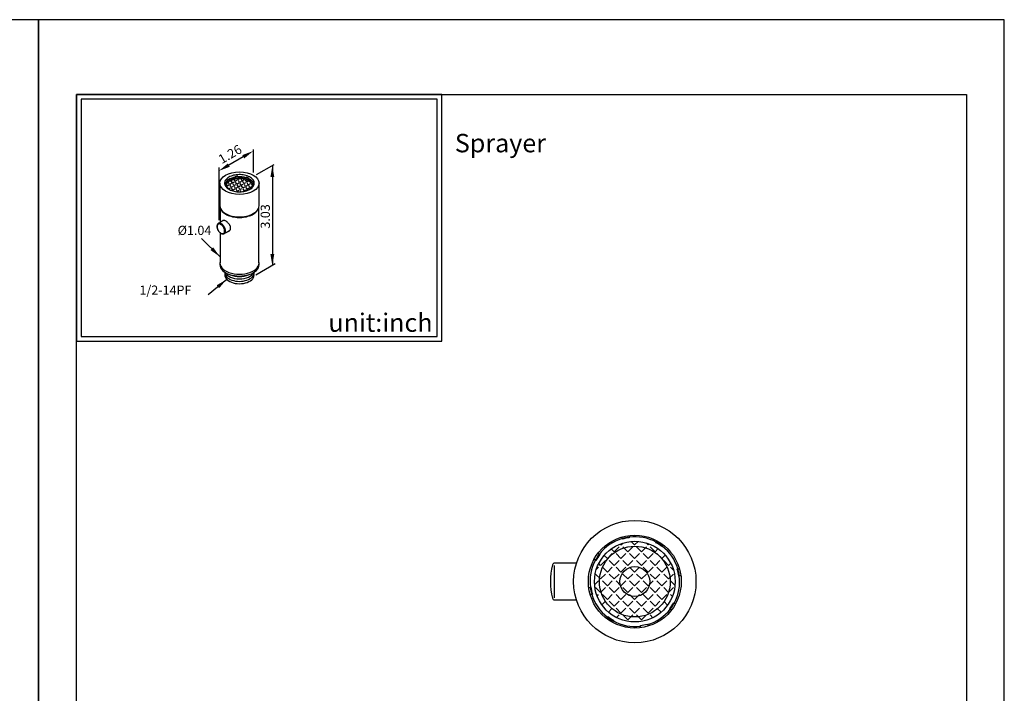
# Model space of a CAD drawing. Units: millimetres. Extents: x -210 to 413, y 0 to 945.
# Drawn here: x -4 to 210, y 799 to 945 of the extents above; entities that cross this region are included whole.
import ezdxf

# ---------------------------------------------------------------- set-up
doc = ezdxf.new("R2010")
doc.units = ezdxf.units.MM
for name, color, linetype in [('A1', 2, 'Continuous'), ('A5', 136, 'Continuous'), ('DIM', 6, 'Continuous')]:
    doc.layers.add(name, color=color, linetype=linetype)
doc.layers.add('圖紙邊界', color=1, linetype='Continuous', plot=False)
doc.styles.add('勝泰-2.7', font='simplex.shx', dxfattribs={"height": 2.7, "bigfont": 'chineset.shx'})
doc.dimstyles.new('正常', dxfattribs={"dimtxt": 2.7, "dimasz": 2.5, "dimexe": 1.25, "dimexo": 0.625, "dimgap": 1, "dimtad": 1, "dimdsep": 46, "dimtxsty": '勝泰-2.7', "dimcen": 2.5, "dimadec": 1, "dimazin": 0, "dimtfac": 1, "dimtmove": 0, "dimatfit": 3, "dimfxl": 0, "dimarcsym": 0})

msp = doc.modelspace()

# ---------------------------------------------------------------- hatches: boundary and pattern name
at = {"layer": 'A1', "ltscale": 10}
h = msp.add_hatch(dxfattribs=at)
h.set_pattern_fill('ANGLE', color=2, scale=0.1, angle=30, style=0)
h.set_pattern_definition([(30, (-173.41794, 246.56024), (-0.34925, 0.60491874), [0.508, -0.1905]), (120, (-173.41794, 246.56024), (-0.60491874, -0.34925), [0.508, -0.1905])])
edge = h.paths.add_edge_path()
edge.add_line((41.331, 908.427), (41.499, 908.332))
edge.add_line((41.499, 908.332), (41.737, 908.219))
edge.add_line((41.737, 908.219), (41.991, 908.119))
edge.add_line((41.991, 908.119), (42.261, 908.034))
edge.add_line((42.261, 908.034), (42.544, 907.964))
edge.add_line((42.544, 907.964), (42.837, 907.91))
edge.add_line((42.837, 907.91), (43.137, 907.873))
edge.add_line((43.137, 907.873), (43.443, 907.852))
edge.add_line((43.443, 907.852), (43.75, 907.847))
edge.add_line((43.75, 907.847), (44.057, 907.86))
edge.add_line((44.057, 907.86), (44.36, 907.889))
edge.add_line((44.36, 907.889), (44.658, 907.935))
edge.add_line((44.658, 907.935), (44.946, 907.997))
edge.add_line((44.946, 907.997), (45.222, 908.075))
edge.add_line((45.222, 908.075), (45.485, 908.167))
edge.add_line((45.485, 908.167), (45.731, 908.274))
edge.add_line((45.731, 908.274), (45.959, 908.393))
edge.add_line((45.959, 908.393), (46.034, 908.441))
edge.add_line((40.871, 909.235), (40.898, 909.389))
edge.add_line((40.898, 909.389), (40.954, 909.55))
edge.add_line((40.954, 909.55), (41.038, 909.707))
edge.add_line((41.038, 909.707), (41.149, 909.858))
edge.add_line((41.149, 909.858), (41.286, 910.002))
edge.add_line((41.286, 910.002), (41.447, 910.137))
edge.add_line((41.447, 910.137), (41.632, 910.262))
edge.add_line((41.632, 910.262), (41.837, 910.376))
edge.add_line((41.837, 910.376), (42.061, 910.477))
edge.add_line((42.061, 910.477), (42.302, 910.564))
edge.add_line((42.302, 910.564), (42.557, 910.637))
edge.add_line((42.557, 910.637), (42.823, 910.695))
edge.add_line((42.823, 910.695), (43.099, 910.737))
edge.add_line((43.099, 910.737), (43.38, 910.762))
edge.add_line((43.38, 910.762), (43.664, 910.771))
edge.add_line((43.664, 910.771), (43.948, 910.763))
edge.add_line((43.948, 910.763), (44.229, 910.739))
edge.add_line((44.229, 910.739), (44.505, 910.699))
edge.add_line((44.505, 910.699), (44.772, 910.642))
edge.add_line((44.772, 910.642), (45.028, 910.57))
edge.add_line((45.028, 910.57), (45.27, 910.484))
edge.add_line((45.27, 910.484), (45.495, 910.384))
edge.add_line((45.495, 910.384), (45.702, 910.272))
edge.add_line((45.702, 910.272), (45.888, 910.147))
edge.add_line((45.888, 910.147), (46.052, 910.013))
edge.add_line((46.052, 910.013), (46.191, 909.87))
edge.add_line((46.191, 909.87), (46.304, 909.719))
edge.add_line((46.304, 909.719), (46.39, 909.563))
edge.add_line((46.39, 909.563), (46.449, 909.402))
edge.add_line((46.449, 909.402), (46.479, 909.239))
edge.add_line((46.479, 909.239), (46.479, 909.235))
edge.add_line((46.48, 909.244), (46.452, 909.081))
edge.add_line((46.452, 909.081), (46.396, 908.92))
edge.add_line((46.396, 908.92), (46.312, 908.763))
edge.add_line((46.312, 908.763), (46.201, 908.612))
edge.add_line((46.201, 908.612), (46.064, 908.468))
edge.add_line((46.064, 908.468), (46.034, 908.441))
edge.add_line((41.331, 908.427), (41.298, 908.457))
edge.add_line((41.298, 908.457), (41.159, 908.6))
edge.add_line((41.159, 908.6), (41.046, 908.751))
edge.add_line((41.046, 908.751), (40.959, 908.907))
edge.add_line((40.959, 908.907), (40.901, 909.068))
edge.add_line((40.901, 909.068), (40.871, 909.231))
edge.add_line((40.871, 909.231), (40.871, 909.237))
at = {"layer": 'DIM', "ltscale": 10}
h = msp.add_hatch(dxfattribs=at)
h.set_pattern_fill('ANGLE', color=2, scale=0.3, angle=45, style=0)
h.set_pattern_definition([(45, (16.987, 214.6683), (-1.481742, 1.481742), [1.524, -0.5715]), (135, (16.987, 214.6683), (-1.481742, -1.481742), [1.524, -0.5715])])
edge = h.paths.add_edge_path()
edge.add_arc((129.653, 823.095), 8.775, 0, 360)

# ---------------------------------------------------------------- linework, layer by layer
at = {"layer": 'A1', "color": 2}
for p, q in [((40.968, 910.27), (40.933, 910.284)), ((40.968, 910.27), (40.968, 910.169)), ((41.206, 910.525), (41.241, 910.512)), ((41.241, 910.512), (41.241, 910.41)), ((42.8, 911.126), (42.791, 911.15)), ((42.8, 911.126), (42.8, 911.024)), ((43.28, 911.209), (43.288, 911.185)), ((43.288, 911.185), (43.288, 911.084)), ((45.143, 910.984), (45.165, 911.004)), ((45.143, 910.984), (45.143, 910.882)), ((45.583, 910.847), (45.561, 910.826)), ((45.561, 910.826), (45.561, 910.724)), ((40.578, 909.195), (40.619, 909.2)), ((46.625, 909.927), (46.666, 909.932)), ((46.625, 909.927), (46.625, 909.825)), ((46.768, 909.65), (46.728, 909.645)), ((46.728, 909.645), (46.728, 909.543)), ((126.921, 832.324), (126.894, 832.452)), ((128.421, 832.772), (128.448, 832.645)), ((134.243, 831.554), (134.315, 831.663)), ((135.621, 830.81), (135.549, 830.701)), ((121.942, 829.069), (122.052, 828.998)), ((121.198, 827.692), (121.089, 827.763)), ((138.876, 825.831), (139.004, 825.858)), ((139.324, 824.331), (139.196, 824.305)), ((119.98, 821.869), (120.108, 821.896)), ((120.428, 820.369), (120.3, 820.342)), ((138.106, 818.509), (138.215, 818.438)), ((137.362, 817.132), (137.252, 817.203)), ((123.683, 815.391), (123.755, 815.5)), ((125.061, 814.647), (124.989, 814.537)), ((132.383, 813.876), (132.482, 813.405)), ((130.955, 813.085), (130.856, 813.556))]:
    msp.add_line(p, q, dxfattribs=at)
at = {"layer": 'A1', "color": 2, "flags": 128}
for points in [[(45.959, 908.393), (46.166, 908.525), (46.35, 908.667), (46.51, 908.818), (46.645, 908.978), (46.752, 909.144), (46.832, 909.316), (46.883, 909.491), (46.905, 909.668), (46.897, 909.846), (46.861, 910.022), (46.795, 910.195), (46.702, 910.365), (46.581, 910.528), (46.433, 910.684), (46.261, 910.831), (46.065, 910.968), (45.847, 911.093), (45.61, 911.206), (45.356, 911.306), (45.086, 911.391), (44.803, 911.461), (44.51, 911.515), (44.209, 911.553), (43.904, 911.574), (43.597, 911.578), (43.29, 911.565), (42.986, 911.536), (42.689, 911.49), (42.401, 911.428), (42.125, 911.35), (41.862, 911.258), (41.616, 911.151), (41.388, 911.032), (41.181, 910.901), (40.997, 910.758), (40.837, 910.607), (40.702, 910.447), (40.595, 910.281), (40.515, 910.109), (40.464, 909.934), (40.442, 909.757), (40.45, 909.579), (40.486, 909.403), (40.552, 909.23), (40.645, 909.061), (40.766, 908.897), (40.914, 908.741), (41.086, 908.594), (41.282, 908.458), (41.499, 908.332), (41.737, 908.219), (41.991, 908.119), (42.261, 908.034), (42.544, 907.964), (42.837, 907.91), (43.137, 907.873), (43.443, 907.852), (43.75, 907.847), (44.057, 907.86), (44.36, 907.889), (44.658, 907.935), (44.946, 907.997), (45.222, 908.075), (45.485, 908.167), (45.731, 908.274), (45.959, 908.393)], [(41.331, 908.427), (41.298, 908.457), (41.159, 908.6), (41.046, 908.751), (40.959, 908.907), (40.901, 909.068), (40.871, 909.231), (40.87, 909.395), (40.898, 909.559), (40.954, 909.72), (41.038, 909.877), (41.149, 910.028), (41.286, 910.172), (41.447, 910.307), (41.632, 910.432), (41.837, 910.546), (42.061, 910.647), (42.302, 910.734), (42.557, 910.807), (42.823, 910.865), (43.099, 910.906), (43.38, 910.932), (43.664, 910.941), (43.948, 910.933), (44.229, 910.909), (44.505, 910.868), (44.772, 910.812), (45.028, 910.74), (45.27, 910.654), (45.495, 910.554), (45.702, 910.441), (45.888, 910.317), (46.052, 910.183), (46.191, 910.04), (46.304, 909.889), (46.39, 909.732), (46.449, 909.572), (46.479, 909.408), (46.48, 909.244), (46.452, 909.081), (46.396, 908.92), (46.312, 908.763), (46.201, 908.612), (46.064, 908.468), (46.024, 908.432)], [(40.871, 909.235), (40.898, 909.389), (40.954, 909.55), (41.038, 909.707), (41.149, 909.858), (41.286, 910.002), (41.447, 910.137), (41.632, 910.262), (41.837, 910.376), (42.061, 910.477), (42.302, 910.564), (42.557, 910.637), (42.823, 910.695), (43.099, 910.737), (43.38, 910.762), (43.664, 910.771), (43.948, 910.763), (44.229, 910.739), (44.505, 910.699), (44.772, 910.642), (45.028, 910.57), (45.27, 910.484), (45.495, 910.384), (45.702, 910.272), (45.888, 910.147), (46.052, 910.013), (46.191, 909.87), (46.304, 909.719), (46.39, 909.563), (46.449, 909.402), (46.479, 909.239), (46.479, 909.235)], [(40.578, 909.195), (40.587, 909.159), (40.587, 909.159)], [(40.687, 902.985), (40.943, 902.849), (41.219, 902.725), (41.511, 902.615), (41.818, 902.519), (42.138, 902.438), (42.468, 902.373), (42.807, 902.323), (43.151, 902.29), (43.499, 902.273), (43.848, 902.273), (44.196, 902.29), (44.54, 902.323), (44.879, 902.373), (45.209, 902.438), (45.529, 902.519), (45.836, 902.615), (46.128, 902.725), (46.403, 902.849), (46.66, 902.985), (46.897, 903.134), (47.111, 903.293), (47.302, 903.461), (47.468, 903.639), (47.608, 903.823), (47.722, 904.014), (47.808, 904.209), (47.859, 904.381)], [(40.433, 899.335), (40.423, 899.493), (40.391, 899.658), (40.34, 899.828), (40.269, 899.996), (40.182, 900.16), (40.08, 900.315), (39.967, 900.457), (39.844, 900.582), (39.715, 900.687), (39.583, 900.769), (39.453, 900.826), (39.327, 900.856), (39.208, 900.86), (39.099, 900.836), (39.005, 900.786), (38.926, 900.71), (38.865, 900.611), (38.823, 900.491), (38.802, 900.353), (38.802, 900.201), (38.823, 900.039), (38.865, 899.871), (38.926, 899.701), (39.005, 899.534), (39.099, 899.374), (39.208, 899.225), (39.327, 899.092), (39.453, 898.977), (39.583, 898.883), (39.715, 898.813), (39.844, 898.769), (39.967, 898.752), (40.08, 898.762), (40.182, 898.799), (40.269, 898.863), (40.34, 898.951), (40.391, 899.061), (40.423, 899.19), (40.433, 899.335)], [(40.632, 899.348), (40.621, 899.514), (40.589, 899.688), (40.538, 899.866), (40.467, 900.044), (40.379, 900.219), (40.275, 900.385), (40.159, 900.539), (40.033, 900.677), (39.899, 900.797), (39.761, 900.895), (39.623, 900.969), (39.487, 901.017), (39.356, 901.038), (39.235, 901.032), (39.124, 900.998), (39.082, 900.976)]]:
    msp.add_lwpolyline(points, dxfattribs=at)
at = {"layer": 'A1', "color": 2}
for centre, radius in [((129.652, 823.1), 13.3), ((129.652, 823.1), 10.1), ((129.653, 823.095), 8.775)]:
    msp.add_circle(centre, radius, dxfattribs=at)
at = {"layer": 'A1', "color": 2, "ltscale": 10}
for radius in [7.699, 3.25]:
    msp.add_circle((129.652, 823.1), radius, dxfattribs=at)
at = {"layer": 'A1', "color": 2}
for centre, radius, start, end in [((41.806, 909.288), 1.248, 134.28035, 183.54873), ((42.456, 908.836), 2.101, 126.49037, 136.43814), ((42.472, 908.844), 2.073, 126.42284, 136.50567), ((43.363, 907.27), 3.821, 98.60708, 123.73148), ((43.656, 906.051), 5.172, 94.17496, 99.62888), ((43.656, 906.096), 5.103, 94.13803, 99.66581), ((43.684, 906.027), 5.095, 73.36365, 94.45498), ((44.008, 907.342), 3.815, 65.97996, 72.6914), ((44.012, 907.313), 3.867, 66.02494, 72.64642), ((44.794, 908.698), 2.193, 33.39638, 68.90658), ((41.723, 909.443), 1.13, 192.42798, 202.47928), ((45.594, 909.393), 1.162, 12.5401, 27.38402), ((45.62, 909.392), 1.177, 12.63896, 27.28518), ((45.745, 909.32), 1.049, 354.42439, 12.55187), ((41.716, 905.082), 2.335, 197.46401, 243.85519), ((40.006, 899.278), 0.63, 304.70132, 6.34057), ((129.653, 823.095), 9.75, 106.43095, 142.23282), ((129.652, 823.1), 9.75, 97.25381, 106.43095), ((129.652, 823.1), 9.62, 97.19167, 106.49309), ((129.653, 823.095), 9.75, 61.45194, 97.25381), ((129.652, 823.1), 9.62, 52.19167, 61.49309), ((129.652, 823.1), 9.75, 52.25381, 61.43095), ((129.653, 823.095), 9.75, 16.46063, 52.27481), ((129.652, 823.1), 9.75, 142.25381, 151.43095), ((129.652, 823.1), 9.62, 142.19167, 151.49309), ((127.565, 823.1), 16.25, 167.16041, 192.83959), ((112.209, 826.6), 0.5, 90, 167.16041), ((129.653, 823.095), 9.75, 151.40995, 187.22413), ((129.653, 823.095), 9.75, 331.33262, 7.4194), ((129.652, 823.1), 9.62, 7.19167, 16.49309), ((129.652, 823.1), 9.75, 7.25381, 16.43095), ((129.652, 823.1), 9.75, 187.25381, 196.43095), ((129.652, 823.1), 9.62, 187.19167, 196.49309), ((129.653, 823.095), 9.75, 196.23421, 232.39148), ((112.209, 819.6), 0.5, 192.83959, 270), ((129.652, 823.1), 9.62, 322.19167, 331.49309), ((129.652, 823.1), 9.75, 322.25381, 331.43095), ((129.653, 823.095), 9.75, 286.43095, 322.38882), ((129.652, 823.1), 9.75, 232.25381, 241.43095), ((129.652, 823.1), 9.62, 232.19167, 241.49309), ((129.653, 823.095), 9.75, 241.41018, 277.25381), ((129.652, 823.1), 9.62, 277.19167, 286.49309)]:
    msp.add_arc(centre, radius, start, end, dxfattribs=at)
at = {"layer": 'A1', "color": 2, "ltscale": 10}
msp.add_ellipse((43.673, 909.713), major_axis=(-4.256, 0), ratio=0.5767945, dxfattribs=at)
for centre, major_axis, ratio, start_param, end_param in [((43.673, 904.826), (-4.256, 0), 0.5767945, 0, 3.1415927), ((43.673, 892.377), (-4.256, 0), 0.5767945, 6.1604805, 9.5474828), ((43.673, 891.985), (-4.256, 0), 0.5767945, 6.2831853, 9.424778), ((43.668, 889.755), (-3.193, 0), 0.5917161, -0.141875, 3.2718706), ((43.673, 890.268), (-3.193, 0), 0.5917161, -0.0486186, 3.1896234), ((43.673, 890.781), (-3.193, 0), 0.5917161, 0.2604211, 2.8807511), ((43.673, 891.293), (-3.193, 0), 0.5917161, 0.9000958, 2.2414623)]:
    msp.add_ellipse(centre, major_axis=major_axis, ratio=ratio, start_param=start_param, end_param=end_param, dxfattribs=at)
at = {"layer": 'A1', "color": 2}
for points in [[(40.933, 910.284), (40.839, 910.228)], [(41.112, 910.469), (41.206, 910.525)], [(42.791, 911.15), (42.768, 911.122)], [(45.645, 910.809), (45.583, 910.847)], [(39.417, 909.713), (39.417, 904.826)], [(40.555, 909.32), (40.555, 909.223)], [(46.666, 909.932), (46.776, 909.854)], [(46.878, 909.572), (46.768, 909.65)], [(46.795, 909.229), (46.795, 909.32)], [(47.929, 904.826), (47.929, 909.713)], [(39.449, 904.526), (39.449, 901.188)], [(47.897, 892.377), (47.897, 904.526)], [(40.224, 901.636), (39.087, 900.979)], [(40.367, 898.762), (41.571, 899.457)], [(39.449, 898.959), (39.449, 892.377)], [(39.417, 892.377), (39.417, 891.985)], [(47.929, 891.985), (47.929, 892.377)], [(128.35, 833.109), (128.421, 832.772)], [(126.894, 832.452), (126.824, 832.787)], [(134.315, 831.663), (134.501, 831.948)], [(135.807, 831.095), (135.621, 830.81)], [(121.652, 829.258), (121.942, 829.069)], [(116.968, 827.1), (112.209, 827.1)], [(121.089, 827.763), (120.8, 827.952)], [(139.004, 825.858), (139.334, 825.927)], [(139.655, 824.401), (139.324, 824.331)], [(119.638, 821.797), (119.98, 821.869)], [(120.3, 820.342), (119.959, 820.271)], [(112.209, 819.1), (116.968, 819.1)], [(138.215, 818.438), (138.495, 818.254)], [(137.643, 816.948), (137.362, 817.132)], [(123.493, 815.098), (123.683, 815.391)], [(124.989, 814.537), (124.798, 814.244)]]:
    msp.add_open_spline(points, degree=1, dxfattribs=at)
for points, knots in [([(41.237, 899.264), (41.26, 899.269), (41.334, 899.283), (41.446, 899.344), (41.568, 899.442), (41.665, 899.572), (41.732, 899.725), (41.764, 899.895), (41.763, 900.073), (41.727, 900.256), (41.663, 900.439), (41.571, 900.621), (41.454, 900.8), (41.316, 900.973), (41.161, 901.135), (40.997, 901.282), (40.832, 901.407), (40.673, 901.507), (40.526, 901.581), (40.392, 901.627), (40.272, 901.646), (40.167, 901.636), (40.08, 901.592), (40.028, 901.55), (40.01, 901.513), (40.009, 901.511)], [0, 0, 0, 0, 0.020915, 0.0678848, 0.1148537, 0.162971, 0.2110761, 0.257743, 0.3044064, 0.3492448, 0.3940917, 0.4395888, 0.4850925, 0.5326479, 0.5801981, 0.6281121, 0.6760156, 0.7220835, 0.7681519, 0.8130872, 0.8580308, 0.9040647, 0.9501033, 0.9979499, 1, 1, 1, 1]), ([(39.083, 900.973), (39.066, 900.964), (39.015, 900.936), (38.945, 900.866), (38.874, 900.767), (38.822, 900.651), (38.788, 900.52), (38.772, 900.374), (38.776, 900.217), (38.8, 900.053), (38.842, 899.885), (38.902, 899.717), (38.978, 899.553), (39.069, 899.394), (39.172, 899.245), (39.287, 899.108), (39.41, 898.986), (39.541, 898.881), (39.677, 898.796), (39.816, 898.733), (39.955, 898.695), (40.091, 898.683), (40.219, 898.7), (40.31, 898.728), (40.353, 898.757), (40.362, 898.763)], [0, 0, 0, 0, 0.020543, 0.0628963, 0.1053788, 0.1488404, 0.1936849, 0.2397655, 0.2865814, 0.3336185, 0.3805707, 0.4273877, 0.4740985, 0.5207647, 0.5674598, 0.6142381, 0.6611798, 0.7083618, 0.7558383, 0.8035895, 0.8513239, 0.8984198, 0.94415, 0.9881938, 1, 1, 1, 1])]:
    msp.add_open_spline(points, degree=3, knots=knots, dxfattribs=at)
at = {"layer": 'A5', "ltscale": 10}
msp.add_lwpolyline([(8.232, 929.014), (201.768, 929.014), (201.768, 664.514), (8.232, 664.514)], close=True, dxfattribs=at)
at = {"layer": 'DIM', "ltscale": 10}
for p, q in [((46.681, 917.038), (46.681, 912.03)), ((44.516, 915.47), (41.345, 913.639)), ((39.18, 913.161), (39.18, 901.68)), ((51.143, 913.74), (47.303, 911.523)), ((50.825, 913.557), (50.825, 891.813)), ((51.439, 892.168), (47.222, 889.733))]:
    msp.add_line(p, q, dxfattribs=at)
at = {"layer": 'DIM', "color": 2}
msp.add_line((112.209, 819.6), (112.209, 826.6), dxfattribs=at)
at = {"layer": 'DIM', "ltscale": 10}
msp.add_lwpolyline([(8.232, 875.401), (87.651, 875.401), (87.651, 929.014), (8.232, 929.014)], close=True, dxfattribs=at)
for points in [[(44.308, 915.831), (44.725, 915.109), (46.681, 916.72)], [(41.136, 913.999), (41.553, 913.278), (39.18, 912.389)], [(51.242, 911.057), (50.408, 911.057), (50.825, 913.557)], [(51.242, 894.313), (50.408, 894.313), (50.825, 891.813)]]:
    msp.add_solid(points, dxfattribs=at)
at = {"layer": '圖紙邊界', "ltscale": 10}
for points in [[(-210, 648.264), (0, 648.264), (0, 945.264), (-210, 945.264)], [(0, 648.264), (210, 648.264), (210, 945.264), (0, 945.264)], [(9.232, 876.401), (86.651, 876.401), (86.651, 928.014), (9.232, 928.014)]]:
    msp.add_lwpolyline(points, close=True, dxfattribs=at)

# ---------------------------------------------------------------- texts
at = {"layer": 'DIM', "char_height": 4}
for s, insert, width, attachment_point in [('{\\fArial|b0|i0|c0|p34;Sprayer}', (90.515, 920.432), 99.89607, 1), ('{\\fArial|b0|i0|c0|p34;unit:inch}', (85.651, 877.401), 23.47519, 9)]:
    msp.add_mtext(s, dxfattribs=dict(at, insert=insert, width=width, attachment_point=attachment_point))
at = {"layer": 'DIM', "ltscale": 10, "char_height": 2, "attachment_point": 5, "style": '勝泰-2.7'}
for s, insert, rotation in [('1.26', (41.756, 915.8), 30), ('3.03', (49.552, 902.489), 90)]:
    msp.add_mtext(s, dxfattribs=dict(at, insert=insert, rotation=rotation))
at = {"layer": 'DIM', "char_height": 2, "width": 13.07843, "attachment_point": 1, "style": '勝泰-2.7'}
for s, insert in [('%%C1.04', (30.234, 900.455)), ('1/2-14PF', (21.918, 887.463))]:
    msp.add_mtext(s, dxfattribs=dict(at, insert=insert))

# ---------------------------------------------------------------- leaders
at = {"layer": 'DIM', "ltscale": 10}
for points in [[(39.449, 893.712), (35.415, 897.679)], [(40.911, 888.801), (36.848, 885.447)]]:
    msp.add_leader(points, dimstyle='正常', override={"dimgap": 1, "dimtad": 0}, dxfattribs=at)

doc.saveas('drawing.dxf')
